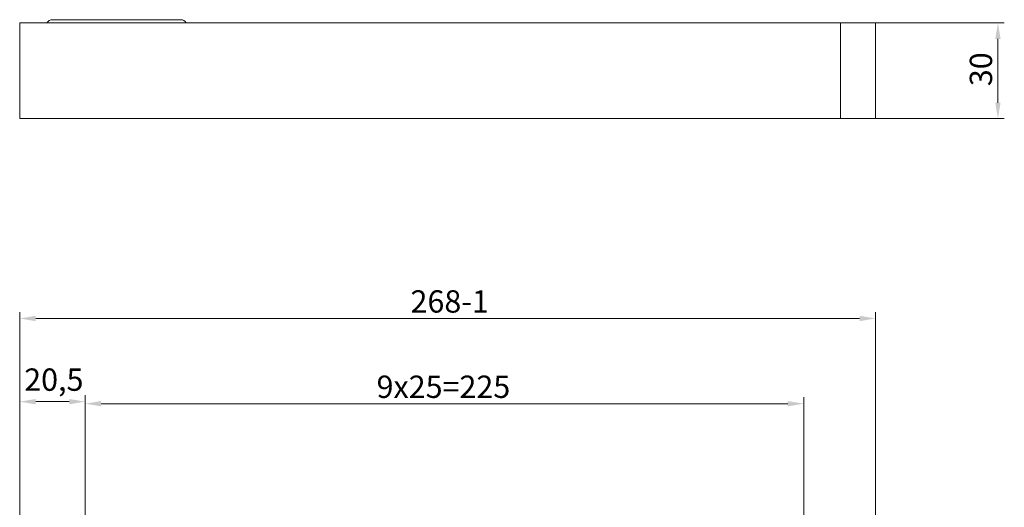
# Model space of a CAD drawing. Units: millimetres. Extents: x -150 to 12040, y -150 to 8560.
# Drawn here: x 427 to 736, y 3499 to 3652 of the extents above; entities that cross this region are included whole.
import ezdxf

# ---------------------------------------------------------------- set-up
doc = ezdxf.new("R2010")
doc.units = ezdxf.units.MM
doc.header["$LTSCALE"] = 10
doc.linetypes.add('AUSGEZOGEN', pattern=[0])
doc.layers.add('ACO_DIMENSION', color=3, linetype='AUSGEZOGEN', lineweight=9)
doc.layers.add('ACO_VISIBLE ( NOTE )', color=7, linetype='Continuous', lineweight=15)
doc.styles.add('Text poznámky (ISO)', font='tahoma.ttf')
doc.dimstyles.new('Výchozí (ISO)', dxfattribs={"dimscale": 2, "dimtxt": 3.5, "dimasz": 2.5, "dimexe": 1, "dimexo": 0, "dimgap": 0.762, "dimtad": 1, "dimrnd": 1e-08, "dimtxsty": 'Text poznámky (ISO)', "dimcen": 0.09, "dimdle": 10, "dimclrd": 256, "dimclre": 256, "dimclrt": 256, "dimazin": 2, "dimtfac": 1.001486, "dimtmove": 0, "dimatfit": 3, "dimfxl": 1, "dimtolj": 1, "dimlwd": -1, "dimlwe": -1, "dimarcsym": 0})

# ---------------------------------------------------------------- blocks, each defined once
blk = doc.blocks.new('*D638')
at = {"layer": 'ACO_DIMENSION', "transparency": 16777216}
for p, q in [((695.46, 3651.24), (735.78, 3651.24)), ((733.78, 3646.24), (733.78, 3626.24)), ((695.46, 3621.24), (735.78, 3621.24))]:
    blk.add_line(p, q, dxfattribs=at)
for points in [[(732.95, 3646.24), (734.61, 3646.24), (733.78, 3651.24)], [(732.95, 3626.24), (734.61, 3626.24), (733.78, 3621.24)]]:
    blk.add_solid(points, dxfattribs=at)
at = {"layer": 'Defpoints', "color": 0, "transparency": 16777216}
for p in [(695.46, 3651.24), (695.46, 3621.24), (733.78, 3621.24)]:
    blk.add_point(p, dxfattribs=at)
at = {"layer": 'ACO_DIMENSION', "transparency": 16777216, "insert": (724.96, 3631.41), "char_height": 7, "attachment_point": 1, "rotation": 90, "style": 'Text poznámky (ISO)'}
blk.add_mtext('\\A1;30', dxfattribs=at)
blk = doc.blocks.new('*D639')
at = {"layer": 'ACO_DIMENSION', "transparency": 16777216}
for p, q in [((427.46, 3492.56), (427.46, 3560.62)), ((432.46, 3558.62), (690.46, 3558.62)), ((695.46, 3492.56), (695.46, 3560.62))]:
    blk.add_line(p, q, dxfattribs=at)
for points in [[(432.46, 3559.45), (432.46, 3557.78), (427.46, 3558.62)], [(690.46, 3559.45), (690.46, 3557.78), (695.46, 3558.62)]]:
    blk.add_solid(points, dxfattribs=at)
at = {"layer": 'Defpoints', "color": 0, "transparency": 16777216}
for p in [(695.46, 3558.62), (427.46, 3492.56), (695.46, 3492.56)]:
    blk.add_point(p, dxfattribs=at)
at = {"layer": 'ACO_DIMENSION', "transparency": 16777216, "insert": (549.84, 3567.46), "char_height": 7, "attachment_point": 1, "style": 'Text poznámky (ISO)'}
blk.add_mtext('\\A1;268{-1}', dxfattribs=at)
blk = doc.blocks.new('*D640')
at = {"layer": 'ACO_DIMENSION', "transparency": 16777216}
for p, q in [((447.96, 3494.56), (447.96, 3533.92)), ((672.96, 3494.56), (672.96, 3533.92)), ((452.96, 3531.92), (667.96, 3531.92))]:
    blk.add_line(p, q, dxfattribs=at)
for points in [[(452.96, 3532.75), (452.96, 3531.08), (447.96, 3531.92)], [(667.96, 3532.75), (667.96, 3531.08), (672.96, 3531.92)]]:
    blk.add_solid(points, dxfattribs=at)
at = {"layer": 'Defpoints', "color": 0, "transparency": 16777216}
for p in [(672.96, 3531.92), (447.96, 3494.56), (672.96, 3494.56)]:
    blk.add_point(p, dxfattribs=at)
at = {"layer": 'ACO_DIMENSION', "transparency": 16777216, "insert": (539.21, 3540.73), "char_height": 7, "attachment_point": 1, "style": 'Text poznámky (ISO)'}
blk.add_mtext('\\A1;{9x25=}225', dxfattribs=at)
blk = doc.blocks.new('*D641')
at = {"layer": 'ACO_DIMENSION', "transparency": 16777216}
for p, q in [((427.46, 3492.56), (427.46, 3534.56)), ((447.96, 3494.56), (447.96, 3534.56)), ((432.46, 3532.56), (442.96, 3532.56))]:
    blk.add_line(p, q, dxfattribs=at)
for points in [[(432.46, 3533.39), (432.46, 3531.72), (427.46, 3532.56)], [(442.96, 3533.39), (442.96, 3531.72), (447.96, 3532.56)]]:
    blk.add_solid(points, dxfattribs=at)
at = {"layer": 'Defpoints', "color": 0, "transparency": 16777216}
for p in [(447.96, 3532.56), (447.96, 3494.56), (427.46, 3492.56)]:
    blk.add_point(p, dxfattribs=at)
at = {"layer": 'ACO_DIMENSION', "transparency": 16777216, "insert": (428.87, 3542.96), "char_height": 7, "attachment_point": 1, "style": 'Text poznámky (ISO)'}
blk.add_mtext('\\A1;20,5', dxfattribs=at)

msp = doc.modelspace()

# ---------------------------------------------------------------- linework, layer by layer
at = {"layer": 'ACO_VISIBLE ( NOTE )'}
for p, q in [((427.4566, 3621.2425), (427.4566, 3651.2425)), ((431.4566, 3651.2425), (427.4566, 3651.2425)), ((431.4566, 3651.2425), (684.4566, 3651.2425)), ((437.7372, 3652.2425), (477.8745, 3652.2425)), ((684.4566, 3651.2425), (691.4566, 3651.2425)), ((684.4566, 3621.2425), (684.4566, 3651.2425)), ((684.4566, 3621.2425), (684.4566, 3651.2425)), ((695.4566, 3651.2425), (691.4566, 3651.2425)), ((695.4566, 3651.2425), (695.4566, 3621.2425)), ((427.4566, 3621.2425), (431.4566, 3621.2425)), ((684.4566, 3621.2425), (431.4566, 3621.2425)), ((691.4566, 3621.2425), (684.4566, 3621.2425)), ((691.4566, 3621.2425), (695.4566, 3621.2425))]:
    msp.add_line(p, q, dxfattribs=at)
for centre, start, end in [((437.7372, 3650.2425), 90, 150), ((477.8745, 3650.2425), 30, 90)]:
    msp.add_arc(centre, 2, start, end, dxfattribs=at)

# ---------------------------------------------------------------- dimensions: what is measured, and where the dimension line sits
at = {"layer": 'ACO_DIMENSION', "color": 3}
for base, p1, p2, angle, picture, middle in [((733.7788, 3621.2425), (695.4566, 3651.2425), (695.4566, 3621.2425), 90, '*D638', (733.7788, 3636.2425)), ((447.9566, 3532.5556), (427.4566, 3492.5556), (447.9566, 3494.5556), 180, '*D641', (437.7066, 3532.5556))]:
    dim = msp.add_linear_dim(base=base, p1=p1, p2=p2, angle=angle, dimstyle='Výchozí (ISO)', override={"dimdec": 2, "dimtp": 0, "dimtm": 0, "dimtdec": 2, "dimtofl": 0, "dimatfit": 1}, dxfattribs=at)
    dim.commit()
    dim.dimension.update_dxf_attribs({"geometry": picture, "text_midpoint": middle, "dimtype": 160})
for base, p1, p2, text, picture, middle in [((695.4566, 3558.6179), (427.4566, 3492.5556), (695.4566, 3492.5556), '<>{-1}', '*D639', (561.4566, 3558.6179)), ((672.9566, 3531.9157), (447.9566, 3494.5556), (672.9566, 3494.5556), '{9x25=}<>', '*D640', (560.4566, 3531.9157))]:
    dim = msp.add_linear_dim(base=base, p1=p1, p2=p2, angle=180, text=text, dimstyle='Výchozí (ISO)', override={"dimdec": 2, "dimtp": 0, "dimtm": 0, "dimtdec": 2, "dimtofl": 0, "dimatfit": 1}, dxfattribs=at)
    dim.commit()
    dim.dimension.update_dxf_attribs({"geometry": picture, "text_midpoint": middle, "dimtype": 160})

doc.saveas('drawing.dxf')
